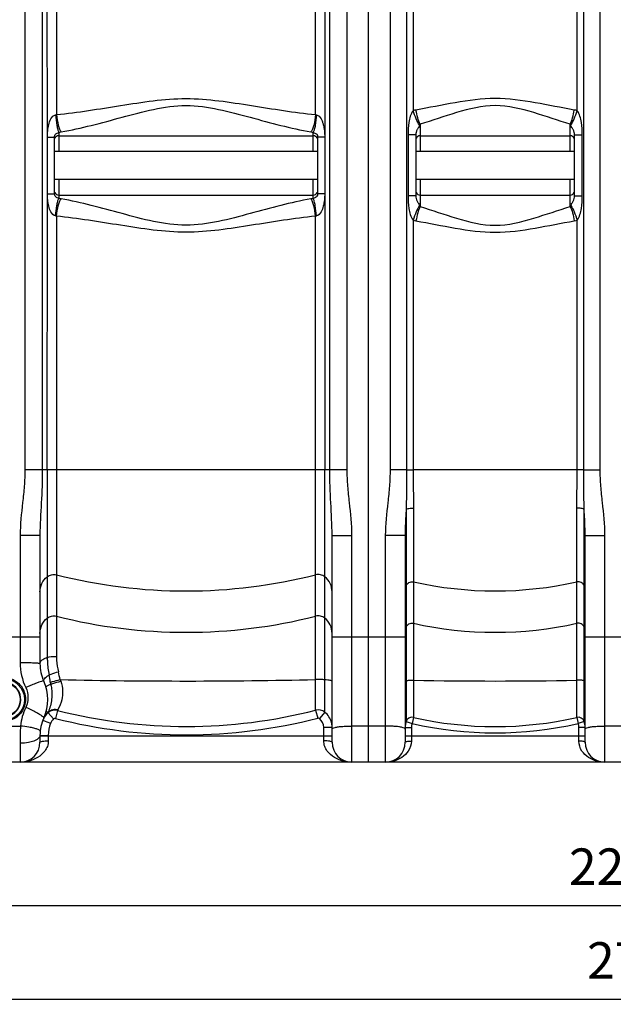
# Model space of a CAD drawing. Units: millimetres. Extents: x -2256 to 4013, y -119 to 3892.
# Drawn here: x -641 to -72, y 1760 to 2704 of the extents above; entities that cross this region are included whole.
import ezdxf

# ---------------------------------------------------------------- set-up
doc = ezdxf.new("R2010")
doc.units = ezdxf.units.MM
doc.header["$LTSCALE"] = 46.255
doc.header["$PDMODE"] = 3
doc.header["$PDSIZE"] = 0.3125
doc.layers.get('0').update_dxf_attribs({"linetype": 'CONTINUOUS'})
doc.layers.get('Defpoints').update_dxf_attribs({"linetype": 'CONTINUOUS'})
doc.layers.add('AM_5', color=3, linetype='CONTINUOUS', lineweight=25)
doc.styles.get("Standard").update_dxf_attribs({"font": 'txt', "width": 0.7})
doc.dimstyles.new('AM_DIN$0', dxfattribs={"dimtxt": 3.5, "dimasz": 2.5, "dimexe": 1, "dimexo": 1, "dimgap": 1.5, "dimtad": 1, "dimdsep": 46, "dimtxsty": 'STANDARD', "dimcen": 0, "dimclrd": 256, "dimclre": 256, "dimclrt": 2, "dimadec": 0, "dimazin": 2, "dimtp": 0.1, "dimtm": 0.1, "dimtfac": 0.71, "dimtdec": 3, "dimtmove": 0, "dimatfit": 3, "dimfxl": 1, "dimlwd": -1, "dimlwe": -1, "dimarcsym": 0})

# ---------------------------------------------------------------- blocks, each defined once
blk = doc.blocks.new('*D7')
at = {"layer": 'AM_5', "ltscale": 10, "transparency": 16777216}
for p, q in [((1585.64, 2023.36), (1585.64, 1763.98)), ((-1186.08, 1943.91), (-1186.08, 1763.98)), ((-1156.08, 1764.98), (1555.64, 1764.98))]:
    blk.add_line(p, q, dxfattribs=at)
for points in [[(-1156.08, 1769.98), (-1156.08, 1759.98), (-1186.08, 1764.98)], [(1555.64, 1769.98), (1555.64, 1759.98), (1585.64, 1764.98)]]:
    blk.add_solid(points, dxfattribs=at)
at = {"layer": 'Defpoints', "color": 0, "ltscale": 10, "transparency": 16777216}
for p in [(1585.64, 2024.36), (-1186.08, 1944.91), (1585.64, 1764.98)]:
    blk.add_point(p, dxfattribs=at)
at = {"layer": 'AM_5', "color": 2, "ltscale": 10, "transparency": 16777216, "insert": (-43.72, 1797.48), "char_height": 35, "attachment_point": 5}
blk.add_mtext('2777', dxfattribs=at)
blk = doc.blocks.new('*D9')
at = {"layer": 'AM_5', "ltscale": 10, "transparency": 16777216}
for p, q in [((1063.92, 1991.09), (1063.92, 1853.84)), ((-1186.08, 1962.09), (-1186.08, 1853.84)), ((-1156.08, 1854.84), (1033.92, 1854.84))]:
    blk.add_line(p, q, dxfattribs=at)
for points in [[(-1156.08, 1859.84), (-1156.08, 1849.84), (-1186.08, 1854.84)], [(1033.92, 1859.84), (1033.92, 1849.84), (1063.92, 1854.84)]]:
    blk.add_solid(points, dxfattribs=at)
at = {"layer": 'Defpoints', "color": 0, "ltscale": 10, "transparency": 16777216}
for p in [(1063.92, 1992.09), (-1186.08, 1963.09), (1063.92, 1854.84)]:
    blk.add_point(p, dxfattribs=at)
at = {"layer": 'AM_5', "color": 2, "ltscale": 10, "transparency": 16777216, "insert": (-61.08, 1887.34), "char_height": 35, "attachment_point": 5}
blk.add_mtext('2250', dxfattribs=at)

msp = doc.modelspace()

# ---------------------------------------------------------------- linework, layer by layer
at = {"color": 7, "linetype": 'Continuous'}
for p, q in [((-306.078, 1992.09), (-306.078, 3555.09)), ((-614.003, 2591.143), (-614.064, 2810.442)), ((-348.091, 2810.442), (-348.152, 2591.143)), ((-614.003, 2536.972), (-614.003, 2591.143)), ((-607.078, 2536.972), (-607.078, 2591.143)), ((-603.078, 2592.507), (-359.078, 2592.507)), ((-355.078, 2591.143), (-355.078, 2536.972)), ((-348.152, 2591.143), (-348.152, 2536.972)), ((-260.828, 2593.351), (-260.828, 2534.764)), ((-256.828, 2592.507), (-112.828, 2592.507)), ((-108.828, 2534.764), (-108.828, 2593.351)), ((-355.078, 2577.507), (-607.078, 2577.507)), ((-108.828, 2577.507), (-260.828, 2577.507)), ((-355.078, 2550.607), (-607.078, 2550.607)), ((-108.828, 2550.607), (-260.828, 2550.607)), ((-614.064, 2272.415), (-614.003, 2536.972)), ((-603.078, 2535.607), (-359.078, 2535.607)), ((-348.152, 2536.972), (-348.091, 2272.415)), ((-256.828, 2535.607), (-112.828, 2535.607)), ((-621.078, 2209.486), (-621.078, 2086.459)), ((-341.078, 2011.09), (-341.078, 2209.486)), ((-271.078, 2209.486), (-271.078, 2011.09)), ((-98.578, 2011.09), (-98.578, 2209.486)), ((-621.078, 2017.721), (-621.078, 2011.09)), ((911.262, 1992.09), (-1178.078, 1992.09))]:
    msp.add_line(p, q, dxfattribs=at)
at = {"color": 9, "linetype": 'Continuous'}
for p, q in [((-635.544, 3247.383), (-635.544, 2272.415)), ((-326.611, 2272.415), (-326.611, 3253.835)), ((-285.544, 3251.351), (-285.544, 2272.415)), ((-84.111, 2272.415), (-84.112, 2829.057)), ((-618.811, 2810.951), (-618.811, 2272.415)), ((-605.271, 2810.408), (-605.272, 2612.714)), ((-356.884, 2612.714), (-356.884, 2810.408)), ((-343.344, 2272.415), (-343.347, 2810.95)), ((-269.767, 2811.547), (-269.767, 2272.415)), ((-263.441, 2811.546), (-263.441, 2616.488)), ((-106.214, 2616.488), (-106.214, 2811.456)), ((-99.888, 2272.415), (-99.888, 2811.461)), ((-603.078, 2595.805), (-603.078, 2577.507)), ((-359.078, 2577.507), (-359.078, 2595.805)), ((-256.827, 2603.443), (-256.828, 2598.339)), ((-256.828, 2598.339), (-256.828, 2577.507)), ((-112.828, 2577.507), (-112.828, 2603.443)), ((-613.942, 2591.143), (-607.078, 2591.143)), ((-348.213, 2591.143), (-355.078, 2591.143)), ((-268.296, 2593.351), (-268.296, 2534.764)), ((-260.828, 2593.351), (-268.296, 2593.351)), ((-108.828, 2593.351), (-101.36, 2593.351)), ((-101.36, 2534.764), (-101.36, 2593.351)), ((-603.078, 2550.607), (-603.078, 2532.31)), ((-359.078, 2532.31), (-359.078, 2550.607)), ((-256.828, 2550.607), (-256.828, 2531.858)), ((-112.828, 2524.672), (-112.828, 2550.607)), ((-613.942, 2536.972), (-607.078, 2536.972)), ((-348.213, 2536.972), (-355.078, 2536.972)), ((-260.828, 2534.764), (-268.296, 2534.764)), ((-256.828, 2531.858), (-256.828, 2525.756)), ((-108.828, 2534.764), (-101.36, 2534.764)), ((-256.828, 2525.756), (-256.828, 2524.672)), ((-605.272, 2515.401), (-605.272, 2093.369)), ((-356.884, 2071.233), (-356.884, 2515.401)), ((-263.441, 2511.627), (-263.441, 2272.416)), ((-106.214, 2272.416), (-106.214, 2511.627)), ((-326.611, 2272.415), (-635.544, 2272.415)), ((-614.064, 2272.415), (-614.064, 2092.57)), ((-348.091, 2040.074), (-348.091, 2272.415)), ((-269.767, 2272.415), (-285.544, 2272.415)), ((-269.767, 2272.415), (-263.441, 2272.415)), ((-106.214, 2272.416), (-263.441, 2272.416)), ((-99.888, 2272.415), (-106.214, 2272.415)), ((-99.888, 2272.415), (-84.111, 2272.415)), ((-270.16, 2234.126), (-270.159, 2206.319)), ((-263.111, 2235.481), (-263.111, 2070.636)), ((-106.544, 2070.636), (-106.544, 2235.481)), ((-99.496, 2206.136), (-99.496, 2234.126)), ((-640.078, 2209.486), (-640.078, 2087.31)), ((-621.078, 2209.486), (-640.078, 2209.486)), ((-341.078, 2209.486), (-322.078, 2209.486)), ((-322.078, 1992.09), (-322.078, 2209.486)), ((-271.078, 2209.486), (-290.078, 2209.486)), ((-290.078, 2209.486), (-290.078, 1992.09)), ((-98.578, 2209.486), (-79.578, 2209.486)), ((-79.578, 1992.09), (-79.578, 2209.486)), ((-270.159, 2206.319), (-270.16, 2160.969)), ((-99.496, 2160.969), (-99.496, 2206.136)), ((-270.16, 2160.969), (-270.16, 2121.292)), ((-99.496, 2121.292), (-99.496, 2160.969)), ((-270.16, 2121.292), (-270.16, 2120.027)), ((-270.16, 2120.027), (-270.16, 2115.56)), ((-270.16, 2115.56), (-270.16, 2108.502)), ((-99.496, 2115.156), (-99.496, 2121.292)), ((-99.496, 2108.059), (-99.496, 2115.156)), ((-621.078, 2111.929), (-691.078, 2111.929)), ((-271.078, 2111.929), (-341.078, 2111.929)), ((-270.16, 2108.502), (-270.16, 2070.286)), ((-99.496, 2030.996), (-99.496, 2108.059)), ((-28.578, 2111.929), (-98.578, 2111.929)), ((-356.884, 2041.992), (-356.884, 2071.233)), ((-270.16, 2070.286), (-270.16, 2030.996)), ((-263.111, 2070.636), (-263.111, 2034.993)), ((-106.544, 2034.993), (-106.544, 2070.636)), ((-615.019, 2041.411), (-613.717, 2039.962)), ((-613.305, 2039.504), (-607.966, 2033.564)), ((-604.164, 2041.708), (-606.134, 2034.016)), ((-356.884, 2041.992), (-354.897, 2034.306)), ((-348.091, 2040.074), (-353.138, 2033.917)), ((-618.363, 2032.205), (-616.179, 2031.356)), ((-616.179, 2031.356), (-614.634, 2030.756)), ((-614.634, 2030.756), (-610.906, 2029.308)), ((-270.16, 2030.996), (-264.449, 2029.158)), ((-263.111, 2034.993), (-264.449, 2029.158)), ((-106.544, 2034.993), (-105.206, 2029.158)), ((-99.496, 2030.996), (-105.206, 2029.158)), ((-672.391, 2026.737), (-639.764, 2026.737)), ((-341.078, 2025.325), (-349.078, 2025.325)), ((-349.078, 2012.545), (-349.078, 2025.325)), ((-290.078, 2026.737), (-322.078, 2026.737)), ((-271.078, 2025.157), (-265.078, 2025.157)), ((-265.078, 2025.157), (-265.078, 2012.251)), ((-98.578, 2025.157), (-104.578, 2025.157)), ((-104.578, 2012.251), (-104.578, 2025.157)), ((-47.578, 2026.737), (-79.578, 2026.737)), ((-621.078, 2017.721), (-613.078, 2017.721)), ((-341.078, 2017.09), (-621.078, 2017.09)), ((-613.078, 2017.721), (-613.078, 2012.545)), ((-98.578, 2017.09), (-271.078, 2017.09)), ((-640.078, 2010.174), (-640.078, 1992.09))]:
    msp.add_line(p, q, dxfattribs=at)
at = {"color": 7, "linetype": 'Continuous'}
msp.add_circle((-656.078, 2052.09), 20.15, dxfattribs=at)
at = {"color": 9, "linetype": 'Continuous'}
msp.add_circle((-656.078, 2052.09), 16.15, dxfattribs=at)
for centre, radius, start, end in [((-354.457, 2620.863), 8.503, 253.420315, 259.06439), ((-606.991, 2631.133), 35.544, 276.320498, 280.029416), ((-355.244, 2630.579), 34.985, 259.940908, 263.709177), ((-606.988, 2497), 35.525, 79.969593, 83.680493), ((-355.244, 2497.538), 34.983, 96.290727, 100.059188), ((-354.459, 2507.259), 8.495, 100.933006, 106.58229), ((-481.078, 2663.649), 507.443, 255.833251, 284.166749), ((-184.828, 2512.469), 356.262, 257.306457, 282.693543), ((-481.078, 2623.972), 507.443, 255.833251, 284.166749), ((-184.828, 2472.792), 356.262, 257.306457, 282.693543), ((-742.009, 2042.817), 143.139, 11.418164, 14.53642), ((-872.188, 2031.198), 263.719, 8.199373, 9.737994), ((-588.925, 2012.12), 58.909, 111.769774, 113.246918), ((-592.244, 2071.512), 19.112, 188.13068, 194.185225), ((-481.098, 7682.784), 5612.926, 268.768788, 271.268061), ((-566.331, 2081.905), 36.97, 196.90564, 199.340002), ((-184.828, 6024.996), 3955.135, 268.865876, 271.134124), ((-539.498, 1854.182), 230.004, 113.55654, 114.454717), ((-606.667, 2032.027), 9.999, 75.508436, 131.598947), ((-481.078, 2524.3), 498.041, 255.691628, 284.439941), ((-354.4, 2032.262), 10.042, 51.078459, 104.321988), ((-600.626, 2025.315), 19.029, 156.008173, 158.770845), ((-600.61, 2025.308), 19.046, 154.789881, 156.008573), ((-581.078, 2017.721), 32, 158.770779, 180), ((-481.079, 2523.421), 505.129, 255.666202, 284.465784), ((-360.191, 2025.329), 11.113, 359.982915, 50.608336), ((-360.15, 2025.319), 19.072, 2.995226, 14.274716), ((-264.451, 2029.142), 6.002, 77.105341, 162.006099), ((-251.941, 2025.144), 13.136, 162.209123, 179.945201), ((-184.828, 2376.423), 356.276, 257.086278, 282.913722), ((-184.828, 2376.576), 350.439, 257.091905, 282.908095), ((-105.204, 2029.142), 6.002, 17.993465, 102.894745), ((-117.714, 2025.144), 13.136, 0.054795, 17.790881), ((-203.887, 2010.205), 436.19, 177.827936, 180.004078), ((-360.113, 2025.325), 19.035, 0.000926, 2.982633)]:
    msp.add_arc(centre, radius, start, end, dxfattribs=at)
at = {"color": 7, "linetype": 'Continuous'}
for centre, radius, start, end in [((-603.078, 2588.507), 4, 90, 158.003004), ((-359.078, 2588.507), 4, 22.012033, 90), ((-256.828, 2588.507), 4, 90, 157.500027), ((-112.828, 2588.507), 4, 22.499996, 90), ((-603.078, 2539.607), 4, 202.027222, 270), ((-359.078, 2539.607), 4, 270, 338.008764), ((-256.828, 2539.607), 4, 202.499999, 270), ((-112.828, 2539.607), 4, 270, 337.500015), ((-581.078, 2086.459), 40, 180.000768, 204.620174), ((-656.078, 2052.09), 16.625, 255, 195), ((-656.078, 2052.09), 42.5, 335.380023, 24.619793), ((-581.078, 2017.721), 40, 155.378144, 180), ((-252.021, 2025.15), 19.057, 162.135621, 171.352918), ((-117.631, 2025.15), 19.054, 9.237741, 17.8655), ((-252.022, 2025.155), 19.056, 171.366844, 179.993874), ((-117.62, 2025.155), 19.042, 3.172041, 9.228467), ((-117.609, 2025.156), 19.031, 0.001206, 3.171432), ((-640.078, 2011.09), 19, 270, 360), ((-322.078, 2011.09), 19, 180, 270), ((-290.078, 2011.09), 19, 270, 360), ((-79.578, 2011.09), 19, 180, 270)]:
    msp.add_arc(centre, radius, start, end, dxfattribs=at)
at = {"color": 9, "linetype": 'Continuous'}
for points, knots in [([(-605.272, 2612.714), (-584.676, 2614.863), (-553.847, 2619.863), (-512.636, 2626.372), (-481.077, 2628.989), (-449.519, 2626.369), (-408.307, 2619.865), (-377.479, 2614.863), (-356.884, 2612.714)], [0, 0, 0, 0, 0.2480653, 0.3737953, 0.5000023, 0.6262062, 0.7519358, 1, 1, 1, 1]), ([(-108.936, 2617.164), (-121.461, 2619.398), (-146.473, 2624.478), (-184.828, 2629.943), (-223.182, 2624.478), (-248.194, 2619.398), (-260.72, 2617.164)], [0, 0, 0, 0, 0.2487021, 0.5000012, 0.7512984, 1, 1, 1, 1]), ([(-600.801, 2596.132), (-591.086, 2597.86), (-571.534, 2602.291), (-542.209, 2610.285), (-512.333, 2618.396), (-481.077, 2622.962), (-449.822, 2618.391), (-419.945, 2610.287), (-390.621, 2602.29), (-371.069, 2597.86), (-361.355, 2596.132)], [0, 0, 0, 0, 0.1207642, 0.2451433, 0.3719392, 0.5000067, 0.6280649, 0.7548594, 0.8792369, 1, 1, 1, 1]), ([(-263.441, 2616.488), (-265.818, 2613.322), (-267.921, 2605.224), (-268.296, 2597.35), (-268.296, 2593.351)], [0, 0, 0, 0, 0.497451, 1, 1, 1, 1]), ([(-257.297, 2602.506), (-258.551, 2604.431), (-260.812, 2609.033), (-262.593, 2613.816), (-263.441, 2616.488)], [0, 0, 0, 0, 0.4504594, 1, 1, 1, 1]), ([(-256.828, 2603.443), (-257.714, 2605.417), (-259.209, 2609.959), (-260.261, 2614.607), (-260.72, 2617.164)], [0, 0, 0, 0, 0.4545874, 1, 1, 1, 1]), ([(-112.828, 2603.443), (-124.521, 2607.055), (-147.75, 2615.208), (-184.828, 2624.586), (-221.906, 2615.208), (-245.134, 2607.055), (-256.827, 2603.443)], [0, 0, 0, 0, 0.2468572, 0.5000035, 0.753144, 1, 1, 1, 1]), ([(-112.828, 2603.443), (-111.941, 2605.417), (-110.446, 2609.959), (-109.394, 2614.607), (-108.936, 2617.164)], [0, 0, 0, 0, 0.4545876, 1, 1, 1, 1]), ([(-112.358, 2602.506), (-111.105, 2604.431), (-108.844, 2609.033), (-107.062, 2613.816), (-106.214, 2616.488)], [0, 0, 0, 0, 0.4504594, 1, 1, 1, 1]), ([(-101.36, 2593.351), (-101.36, 2597.35), (-101.729, 2605.228), (-103.847, 2613.314), (-106.214, 2616.488)], [0, 0, 0, 0, 0.5025539, 1, 1, 1, 1]), ([(-614.003, 2591.143), (-614.003, 2592.151), (-613.857, 2594.164), (-613.642, 2598.175), (-612.79, 2603.158), (-610.975, 2608.707), (-608.002, 2612.149), (-606.085, 2612.515)], [0, 0, 0, 0, 0.1266452, 0.2531578, 0.504923, 0.7549041, 1, 1, 1, 1]), ([(-606.085, 2612.515), (-605.861, 2609.129), (-605.361, 2604.406), (-604.183, 2598.854), (-603.495, 2596.656), (-603.078, 2595.805)], [0, 0, 0, 0, 0.597344, 0.8331628, 1, 1, 1, 1]), ([(-605.272, 2612.714), (-604.929, 2609.348), (-604.158, 2604.625), (-602.418, 2599.131), (-601.389, 2596.955), (-600.801, 2596.132)], [0, 0, 0, 0, 0.586969, 0.8244311, 1, 1, 1, 1]), ([(-356.884, 2612.714), (-357.226, 2609.348), (-357.997, 2604.625), (-359.737, 2599.131), (-360.766, 2596.955), (-361.355, 2596.132)], [0, 0, 0, 0, 0.5869705, 0.8244321, 1, 1, 1, 1]), ([(-356.071, 2612.515), (-356.294, 2609.129), (-356.794, 2604.406), (-357.972, 2598.854), (-358.66, 2596.655), (-359.078, 2595.805)], [0, 0, 0, 0, 0.5973385, 0.8331615, 1, 1, 1, 1]), ([(-356.07, 2612.515), (-354.151, 2612.15), (-351.883, 2609.547), (-350.342, 2605.991), (-349.149, 2602.144), (-348.43, 2597.172), (-348.152, 2593.157), (-348.152, 2591.143)], [0, 0, 0, 0, 0.2452613, 0.3704699, 0.4956951, 0.7471797, 1, 1, 1, 1]), ([(-607.078, 2591.143), (-607.078, 2591.675), (-607.02, 2592.812), (-606.187, 2594.479), (-604.514, 2595.077), (-603.522, 2595.532), (-603.078, 2595.805)], [0, 0, 0, 0, 0.2380679, 0.5083159, 0.7671693, 1, 1, 1, 1]), ([(-359.078, 2595.805), (-358.634, 2595.529), (-357.639, 2595.079), (-355.966, 2594.481), (-355.135, 2592.813), (-355.078, 2591.676), (-355.078, 2591.143)], [0, 0, 0, 0, 0.2333635, 0.4913401, 0.7617195, 1, 1, 1, 1]), ([(-257.297, 2602.506), (-257.593, 2601.833), (-258.335, 2600.403), (-259.842, 2598.369), (-260.727, 2595.882), (-260.828, 2594.153), (-260.828, 2593.351)], [0, 0, 0, 0, 0.221074, 0.4827758, 0.7584784, 1, 1, 1, 1]), ([(-108.828, 2593.351), (-108.827, 2594.154), (-108.93, 2595.882), (-109.81, 2598.371), (-111.324, 2600.401), (-112.06, 2601.834), (-112.358, 2602.506)], [0, 0, 0, 0, 0.2417095, 0.5171383, 0.7790176, 1, 1, 1, 1]), ([(-606.085, 2515.6), (-608.008, 2515.951), (-610.974, 2519.419), (-612.809, 2524.962), (-613.737, 2530.951), (-614.003, 2534.958), (-614.003, 2536.972)], [0, 0, 0, 0, 0.2455562, 0.4954471, 0.7470515, 1, 1, 1, 1]), ([(-603.078, 2532.31), (-603.522, 2532.586), (-604.518, 2533.036), (-606.189, 2533.641), (-607.024, 2535.304), (-607.078, 2536.441), (-607.078, 2536.972)], [0, 0, 0, 0, 0.2338834, 0.4917495, 0.7627129, 1, 1, 1, 1]), ([(-606.085, 2515.6), (-605.861, 2518.985), (-605.361, 2523.709), (-604.183, 2529.261), (-603.495, 2531.459), (-603.078, 2532.31)], [0, 0, 0, 0, 0.597342, 0.833163, 1, 1, 1, 1]), ([(-605.272, 2515.401), (-604.929, 2518.767), (-604.158, 2523.49), (-602.418, 2528.984), (-601.389, 2531.16), (-600.801, 2531.983)], [0, 0, 0, 0, 0.5869739, 0.8244351, 1, 1, 1, 1]), ([(-361.355, 2531.983), (-371.069, 2530.255), (-390.621, 2525.824), (-419.946, 2517.828), (-449.823, 2509.72), (-481.078, 2505.152), (-512.333, 2509.723), (-542.21, 2517.828), (-571.534, 2525.824), (-591.086, 2530.255), (-600.801, 2531.983)], [0, 0, 0, 0, 0.1207639, 0.2451425, 0.371938, 0.5000058, 0.6280657, 0.7548598, 0.8792372, 1, 1, 1, 1]), ([(-356.884, 2515.401), (-357.226, 2518.767), (-357.997, 2523.49), (-359.737, 2528.984), (-360.766, 2531.16), (-361.355, 2531.983)], [0, 0, 0, 0, 0.5869689, 0.824431, 1, 1, 1, 1]), ([(-355.078, 2536.972), (-355.078, 2536.44), (-355.135, 2535.306), (-355.964, 2533.641), (-357.636, 2533.038), (-358.633, 2532.588), (-359.078, 2532.31)], [0, 0, 0, 0, 0.2376698, 0.5074813, 0.7657975, 1, 1, 1, 1]), ([(-356.07, 2515.6), (-356.294, 2518.985), (-356.794, 2523.708), (-357.972, 2529.26), (-358.66, 2531.459), (-359.078, 2532.309)], [0, 0, 0, 0, 0.5973561, 0.8331717, 1, 1, 1, 1]), ([(-348.152, 2536.972), (-348.152, 2535.964), (-348.299, 2533.952), (-348.513, 2529.943), (-349.363, 2524.961), (-351.182, 2519.415), (-354.151, 2515.962), (-356.07, 2515.6)], [0, 0, 0, 0, 0.1266006, 0.2530687, 0.5047391, 0.7546196, 1, 1, 1, 1]), ([(-268.296, 2534.764), (-268.296, 2530.765), (-267.924, 2522.888), (-265.811, 2514.798), (-263.441, 2511.627)], [0, 0, 0, 0, 0.502553, 1, 1, 1, 1]), ([(-260.828, 2534.764), (-260.828, 2533.961), (-260.727, 2532.233), (-259.843, 2529.745), (-258.333, 2527.713), (-257.594, 2526.281), (-257.297, 2525.609)], [0, 0, 0, 0, 0.2415221, 0.5172222, 0.7789746, 1, 1, 1, 1]), ([(-112.358, 2525.609), (-112.062, 2526.281), (-111.321, 2527.712), (-109.813, 2529.746), (-108.928, 2532.233), (-108.828, 2533.961), (-108.828, 2534.764)], [0, 0, 0, 0, 0.2210703, 0.4827796, 0.7584783, 1, 1, 1, 1]), ([(-106.214, 2511.627), (-103.839, 2514.794), (-101.734, 2522.891), (-101.359, 2530.765), (-101.36, 2534.764)], [0, 0, 0, 0, 0.4974512, 1, 1, 1, 1]), ([(-257.297, 2525.609), (-258.551, 2523.684), (-260.812, 2519.082), (-262.593, 2514.299), (-263.441, 2511.627)], [0, 0, 0, 0, 0.4504594, 1, 1, 1, 1]), ([(-256.828, 2524.672), (-257.714, 2522.697), (-259.209, 2518.156), (-260.261, 2513.507), (-260.72, 2510.951)], [0, 0, 0, 0, 0.4545876, 1, 1, 1, 1]), ([(-256.828, 2524.672), (-245.134, 2521.06), (-221.905, 2512.906), (-184.828, 2503.531), (-147.75, 2512.906), (-124.521, 2521.06), (-112.828, 2524.672)], [0, 0, 0, 0, 0.246862, 0.4999996, 0.753137, 1, 1, 1, 1]), ([(-112.828, 2524.672), (-111.941, 2522.697), (-110.446, 2518.156), (-109.394, 2513.507), (-108.936, 2510.951)], [0, 0, 0, 0, 0.4545876, 1, 1, 1, 1]), ([(-112.358, 2525.609), (-111.105, 2523.684), (-108.844, 2519.082), (-107.062, 2514.299), (-106.214, 2511.627)], [0, 0, 0, 0, 0.4504593, 1, 1, 1, 1]), ([(-356.884, 2515.401), (-377.479, 2513.252), (-408.308, 2508.251), (-449.52, 2501.744), (-481.078, 2499.126), (-512.636, 2501.745), (-553.848, 2508.251), (-584.676, 2513.252), (-605.272, 2515.401)], [0, 0, 0, 0, 0.2480651, 0.3737949, 0.500002, 0.6262065, 0.751936, 1, 1, 1, 1]), ([(-260.72, 2510.951), (-248.194, 2508.717), (-223.182, 2503.636), (-184.828, 2498.173), (-146.473, 2503.636), (-121.461, 2508.717), (-108.936, 2510.951)], [0, 0, 0, 0, 0.2487037, 0.4999997, 0.7512959, 1, 1, 1, 1]), ([(-635.544, 2272.415), (-635.545, 2267.155), (-636.01, 2256.631), (-638.251, 2235.725), (-640.078, 2220.002), (-640.078, 2209.486)], [0, 0, 0, 0, 0.2500432, 0.5001086, 1, 1, 1, 1]), ([(-618.811, 2272.415), (-618.812, 2261.823), (-619.638, 2240.843), (-621.078, 2219.885), (-621.078, 2209.486)], [0, 0, 0, 0, 0.5045926, 1, 1, 1, 1]), ([(-341.078, 2209.486), (-341.078, 2219.885), (-342.517, 2240.843), (-343.344, 2261.823), (-343.344, 2272.415)], [0, 0, 0, 0, 0.4954092, 1, 1, 1, 1]), ([(-322.078, 2209.486), (-322.078, 2220.002), (-323.904, 2235.725), (-326.145, 2256.631), (-326.611, 2267.155), (-326.611, 2272.415)], [0, 0, 0, 0, 0.4998928, 0.7499583, 1, 1, 1, 1]), ([(-285.544, 2272.415), (-285.545, 2267.155), (-286.01, 2256.631), (-288.251, 2235.725), (-290.078, 2220.002), (-290.078, 2209.486)], [0, 0, 0, 0, 0.2500432, 0.5001086, 1, 1, 1, 1]), ([(-269.768, 2272.415), (-269.768, 2269.188), (-269.79, 2256.425), (-269.908, 2243.66), (-270.16, 2234.126)], [0, 0, 0, 0, 0.2527825, 1, 1, 1, 1]), ([(-263.442, 2272.416), (-263.442, 2269.28), (-263.386, 2256.968), (-263.111, 2244.658), (-263.111, 2235.481)], [0, 0, 0, 0, 0.254656, 1, 1, 1, 1]), ([(-106.544, 2235.481), (-106.544, 2238.478), (-106.434, 2250.79), (-106.214, 2263.101), (-106.214, 2272.416)], [0, 0, 0, 0, 0.243418, 1, 1, 1, 1]), ([(-99.496, 2234.126), (-99.579, 2237.266), (-99.837, 2250.027), (-99.888, 2262.792), (-99.888, 2272.415)], [0, 0, 0, 0, 0.246094, 1, 1, 1, 1]), ([(-79.578, 2209.486), (-79.578, 2220.002), (-81.404, 2235.725), (-83.645, 2256.631), (-84.111, 2267.155), (-84.111, 2272.415)], [0, 0, 0, 0, 0.4998928, 0.7499583, 1, 1, 1, 1]), ([(-270.16, 2234.126), (-270.273, 2232.06), (-270.72, 2223.854), (-271.078, 2215.637), (-271.078, 2209.486)], [0, 0, 0, 0, 0.251693, 1, 1, 1, 1]), ([(-270.16, 2234.126), (-269.873, 2234.426), (-268.954, 2234.903), (-266.603, 2235.52), (-264.543, 2235.592), (-263.111, 2235.481)], [0, 0, 0, 0, 0.1701647, 0.4105181, 1, 1, 1, 1]), ([(-99.496, 2234.126), (-99.782, 2234.426), (-100.701, 2234.903), (-103.052, 2235.52), (-105.112, 2235.592), (-106.544, 2235.481)], [0, 0, 0, 0, 0.1701641, 0.4105177, 1, 1, 1, 1]), ([(-98.578, 2209.486), (-98.578, 2211.528), (-98.703, 2219.748), (-99.156, 2227.957), (-99.496, 2234.126)], [0, 0, 0, 0, 0.2483771, 1, 1, 1, 1]), ([(-614.064, 2169.741), (-612.864, 2170.702), (-609.97, 2172.082), (-606.767, 2172.017), (-605.272, 2171.639)], [0, 0, 0, 0, 0.4992881, 1, 1, 1, 1]), ([(-348.091, 2169.741), (-349.292, 2170.702), (-352.185, 2172.082), (-355.389, 2172.017), (-356.884, 2171.639)], [0, 0, 0, 0, 0.4992881, 1, 1, 1, 1]), ([(-621.078, 2155.223), (-621.078, 2157.972), (-619.809, 2163.556), (-616.221, 2168.014), (-614.064, 2169.741)], [0, 0, 0, 0, 0.4987129, 1, 1, 1, 1]), ([(-341.078, 2155.223), (-341.078, 2157.972), (-342.347, 2163.556), (-345.934, 2168.014), (-348.091, 2169.741)], [0, 0, 0, 0, 0.4987129, 1, 1, 1, 1]), ([(-270.16, 2160.969), (-269.712, 2162.334), (-267.688, 2164.813), (-264.525, 2165.233), (-263.111, 2164.914)], [0, 0, 0, 0, 0.4977906, 1, 1, 1, 1]), ([(-99.496, 2160.969), (-99.943, 2162.334), (-101.967, 2164.813), (-105.13, 2165.233), (-106.544, 2164.914)], [0, 0, 0, 0, 0.4977906, 1, 1, 1, 1]), ([(-621.078, 2115.546), (-621.078, 2118.295), (-619.809, 2123.879), (-616.221, 2128.336), (-614.064, 2130.064)], [0, 0, 0, 0, 0.4987129, 1, 1, 1, 1]), ([(-614.064, 2130.064), (-612.864, 2131.025), (-609.97, 2132.404), (-606.767, 2132.34), (-605.272, 2131.962)], [0, 0, 0, 0, 0.4992881, 1, 1, 1, 1]), ([(-348.091, 2130.064), (-349.292, 2131.025), (-352.185, 2132.404), (-355.389, 2132.34), (-356.884, 2131.962)], [0, 0, 0, 0, 0.4992881, 1, 1, 1, 1]), ([(-341.078, 2115.546), (-341.078, 2118.295), (-342.347, 2123.879), (-345.934, 2128.336), (-348.091, 2130.064)], [0, 0, 0, 0, 0.4987129, 1, 1, 1, 1]), ([(-270.16, 2121.292), (-269.712, 2122.657), (-267.688, 2125.136), (-264.525, 2125.556), (-263.111, 2125.237)], [0, 0, 0, 0, 0.4977906, 1, 1, 1, 1]), ([(-99.496, 2121.292), (-99.943, 2122.657), (-101.967, 2125.136), (-105.13, 2125.556), (-106.544, 2125.237)], [0, 0, 0, 0, 0.4977906, 1, 1, 1, 1]), ([(-629.522, 2087.167), (-630.333, 2087.191), (-633.85, 2087.279), (-637.37, 2087.31), (-640.078, 2087.31)], [0, 0, 0, 0, 0.2304716, 1, 1, 1, 1]), ([(-622.524, 2086.785), (-622.943, 2086.83), (-625.271, 2087.025), (-627.607, 2087.109), (-629.522, 2087.167)], [0, 0, 0, 0, 0.1802358, 1, 1, 1, 1]), ([(-621.078, 2086.459), (-621.078, 2086.501), (-621.236, 2086.577), (-621.677, 2086.684), (-622.162, 2086.746), (-622.524, 2086.785)], [0, 0, 0, 0, 0.0825614, 0.2731039, 1, 1, 1, 1]), ([(-621.078, 2086.459), (-621.078, 2087.058), (-620.547, 2088.796), (-617.972, 2091.02), (-615.517, 2092.08), (-614.064, 2092.57)], [0, 0, 0, 0, 0.1833666, 0.5302022, 1, 1, 1, 1]), ([(-614.064, 2092.57), (-613.422, 2092.786), (-610.552, 2093.515), (-607.536, 2093.61), (-605.272, 2093.369)], [0, 0, 0, 0, 0.2292208, 1, 1, 1, 1]), ([(-614.064, 2092.57), (-614.064, 2091.217), (-613.922, 2085.592), (-613.216, 2079.971), (-612.268, 2075.804)], [0, 0, 0, 0, 0.2404835, 1, 1, 1, 1]), ([(-605.272, 2093.369), (-605.272, 2092.18), (-605.124, 2087.263), (-604.386, 2082.356), (-603.452, 2078.744)], [0, 0, 0, 0, 0.2415895, 1, 1, 1, 1]), ([(-612.268, 2075.804), (-611.628, 2076.071), (-608.739, 2077.192), (-605.776, 2078.121), (-603.452, 2078.744)], [0, 0, 0, 0, 0.223687, 1, 1, 1, 1]), ([(-649.911, 2072.393), (-645.726, 2071.12), (-637.983, 2065.745), (-633.509, 2052.543), (-637.572, 2039.243), (-645.089, 2033.645), (-649.202, 2032.234)], [0, 0, 0, 0, 0.2510883, 0.5011832, 0.7503592, 1, 1, 1, 1]), ([(-625.311, 2067.558), (-625.788, 2067.371), (-627.837, 2066.554), (-629.869, 2065.695), (-631.42, 2065.018)], [0, 0, 0, 0, 0.2325815, 1, 1, 1, 1]), ([(-617.443, 2069.795), (-617.474, 2069.864), (-617.731, 2069.937), (-618.465, 2069.862), (-620.006, 2069.476), (-622.392, 2068.674), (-624.259, 2067.97), (-625.311, 2067.558)], [0, 0, 0, 0, 0.0274562, 0.0812158, 0.2787718, 0.590607, 1, 1, 1, 1]), ([(-617.441, 2069.796), (-617.588, 2070.116), (-617.417, 2071.123), (-616.355, 2072.472), (-614.603, 2074.126), (-613.119, 2075.217), (-612.268, 2075.804)], [0, 0, 0, 0, 0.1281344, 0.3310682, 0.6242234, 1, 1, 1, 1]), ([(-611.164, 2068.809), (-610.498, 2068.989), (-607.354, 2069.81), (-604.196, 2070.575), (-601.703, 2071.154)], [0, 0, 0, 0, 0.2124701, 1, 1, 1, 1]), ([(-610.774, 2066.827), (-610.111, 2067.059), (-606.953, 2068.096), (-603.753, 2069.002), (-601.215, 2069.661)], [0, 0, 0, 0, 0.211165, 1, 1, 1, 1]), ([(-610.774, 2066.828), (-610.627, 2066.193), (-610.105, 2063.695), (-609.8, 2061.151), (-609.707, 2059.254)], [0, 0, 0, 0, 0.2557287, 1, 1, 1, 1]), ([(-601.215, 2069.661), (-600.148, 2066.615), (-598.966, 2060.626), (-599.844, 2051.196), (-602.129, 2045.367), (-603.792, 2042.419)], [0, 0, 0, 0, 0.3442152, 0.6390542, 1, 1, 1, 1]), ([(-348.091, 2071.064), (-348.746, 2071.111), (-351.674, 2071.266), (-354.608, 2071.284), (-356.884, 2071.233)], [0, 0, 0, 0, 0.2237643, 1, 1, 1, 1]), ([(-341.078, 2069.776), (-341.078, 2069.974), (-341.907, 2070.286), (-343.123, 2070.549), (-345.406, 2070.853), (-347.106, 2070.994), (-348.091, 2071.064)], [0, 0, 0, 0, 0.0821466, 0.2787745, 0.5895086, 1, 1, 1, 1]), ([(-270.16, 2070.286), (-270.395, 2070.222), (-270.71, 2070.14), (-271.078, 2069.892), (-271.078, 2069.776)], [0, 0, 0, 0, 0.6788147, 1, 1, 1, 1]), ([(-270.16, 2070.286), (-270.071, 2070.31), (-269.556, 2070.417), (-269.032, 2070.467), (-268.601, 2070.504)], [0, 0, 0, 0, 0.1755973, 1, 1, 1, 1]), ([(-268.601, 2070.504), (-268.206, 2070.537), (-266.378, 2070.649), (-264.546, 2070.665), (-263.111, 2070.636)], [0, 0, 0, 0, 0.216422, 1, 1, 1, 1]), ([(-101.054, 2070.504), (-101.449, 2070.537), (-103.277, 2070.649), (-105.11, 2070.665), (-106.544, 2070.636)], [0, 0, 0, 0, 0.2164221, 1, 1, 1, 1]), ([(-99.496, 2070.286), (-99.585, 2070.31), (-100.099, 2070.417), (-100.623, 2070.467), (-101.054, 2070.504)], [0, 0, 0, 0, 0.1755973, 1, 1, 1, 1]), ([(-98.578, 2069.776), (-98.578, 2069.892), (-98.946, 2070.14), (-99.26, 2070.222), (-99.496, 2070.286)], [0, 0, 0, 0, 0.3211853, 1, 1, 1, 1]), ([(-634.714, 2063.551), (-633.329, 2060.627), (-631.826, 2054.085), (-633.329, 2047.544), (-634.714, 2044.625)], [0, 0, 0, 0, 0.5004051, 1, 1, 1, 1]), ([(-615.373, 2064.312), (-615.406, 2064.421), (-615.113, 2064.756), (-614.527, 2065.118), (-613.481, 2065.676), (-612.657, 2066.04), (-612.177, 2066.247)], [0, 0, 0, 0, 0.0895761, 0.2826426, 0.5875955, 1, 1, 1, 1]), ([(-609.707, 2059.254), (-609.593, 2056.939), (-609.839, 2050.483), (-611.491, 2044.171), (-613.001, 2040.342)], [0, 0, 0, 0, 0.3602253, 1, 1, 1, 1]), ([(-624.832, 2039.748), (-625.582, 2040.156), (-628.829, 2041.875), (-632.144, 2043.465), (-634.714, 2044.625)], [0, 0, 0, 0, 0.2325211, 1, 1, 1, 1]), ([(-617.441, 2034.385), (-617.329, 2034.629), (-618.078, 2035.496), (-619.39, 2036.494), (-621.844, 2038.087), (-623.739, 2039.152), (-624.832, 2039.748)], [0, 0, 0, 0, 0.0870207, 0.2866341, 0.5968906, 1, 1, 1, 1]), ([(-613.001, 2040.343), (-613.035, 2040.256), (-613.143, 2039.979), (-613.242, 2039.698), (-613.305, 2039.504)], [0, 0, 0, 0, 0.3141738, 1, 1, 1, 1]), ([(-613.001, 2040.344), (-611.793, 2041.409), (-608.759, 2042.948), (-605.369, 2042.848), (-603.792, 2042.419)], [0, 0, 0, 0, 0.4963806, 1, 1, 1, 1]), ([(-603.792, 2042.419), (-603.833, 2042.346), (-603.963, 2042.112), (-604.085, 2041.873), (-604.164, 2041.708)], [0, 0, 0, 0, 0.3136604, 1, 1, 1, 1]), ([(-629.17, 2025.161), (-629.98, 2025.328), (-633.489, 2025.991), (-637.034, 2026.461), (-639.764, 2026.737)], [0, 0, 0, 0, 0.2315368, 1, 1, 1, 1]), ([(-622.216, 2023.115), (-623.119, 2023.558), (-625.432, 2024.317), (-627.785, 2024.875), (-629.17, 2025.161)], [0, 0, 0, 0, 0.4155284, 1, 1, 1, 1]), ([(-620.865, 2021.838), (-620.842, 2022.066), (-621.293, 2022.659), (-621.847, 2022.934), (-622.216, 2023.115)], [0, 0, 0, 0, 0.3574064, 1, 1, 1, 1]), ([(-341.078, 2023.794), (-341.078, 2024.151), (-339.963, 2024.909), (-337.962, 2025.437), (-334.652, 2026.06), (-332.131, 2026.304), (-330.703, 2026.416)], [0, 0, 0, 0, 0.0978837, 0.3002053, 0.6074588, 1, 1, 1, 1]), ([(-330.703, 2026.416), (-330.021, 2026.47), (-327.149, 2026.663), (-324.271, 2026.737), (-322.078, 2026.737)], [0, 0, 0, 0, 0.237964, 1, 1, 1, 1]), ([(-281.452, 2026.416), (-282.134, 2026.47), (-285.006, 2026.663), (-287.885, 2026.737), (-290.078, 2026.737)], [0, 0, 0, 0, 0.2379641, 1, 1, 1, 1]), ([(-271.078, 2023.794), (-271.078, 2024.151), (-272.192, 2024.909), (-274.193, 2025.437), (-277.503, 2026.06), (-280.025, 2026.304), (-281.452, 2026.416)], [0, 0, 0, 0, 0.0978836, 0.3002053, 0.6074588, 1, 1, 1, 1]), ([(-98.578, 2023.794), (-98.578, 2024.151), (-97.463, 2024.909), (-95.462, 2025.437), (-92.152, 2026.06), (-89.631, 2026.304), (-88.203, 2026.416)], [0, 0, 0, 0, 0.0978837, 0.3002053, 0.6074588, 1, 1, 1, 1]), ([(-88.203, 2026.416), (-87.521, 2026.47), (-84.649, 2026.663), (-81.771, 2026.737), (-79.578, 2026.737)], [0, 0, 0, 0, 0.237964, 1, 1, 1, 1]), ([(-613.078, 2012.545), (-613.077, 2010.744), (-613.706, 2007.229), (-616.879, 2001.357), (-622.926, 1996.146), (-631.329, 1992.801), (-637.191, 1992.091), (-640.078, 1992.09)], [0, 0, 0, 0, 0.1448349, 0.280576, 0.5306496, 0.7677259, 1, 1, 1, 1]), ([(-629.522, 2011.446), (-630.325, 2011.233), (-633.793, 2010.462), (-637.359, 2010.174), (-640.078, 2010.174)], [0, 0, 0, 0, 0.2341261, 1, 1, 1, 1]), ([(-623.303, 2014.177), (-623.693, 2013.886), (-625.617, 2012.665), (-627.796, 2011.904), (-629.522, 2011.446)], [0, 0, 0, 0, 0.2140458, 1, 1, 1, 1]), ([(-621.078, 2017.721), (-621.078, 2017.412), (-621.313, 2015.977), (-622.407, 2014.845), (-623.303, 2014.177)], [0, 0, 0, 0, 0.2167207, 1, 1, 1, 1]), ([(-621.078, 2011.09), (-621.078, 2011.365), (-620.072, 2011.864), (-618.527, 2012.184), (-615.969, 2012.489), (-614.097, 2012.545), (-613.078, 2012.545)], [0, 0, 0, 0, 0.099469, 0.3157951, 0.6313662, 1, 1, 1, 1]), ([(-341.078, 2011.09), (-341.078, 2011.365), (-342.083, 2011.864), (-343.628, 2012.184), (-346.186, 2012.489), (-348.058, 2012.545), (-349.078, 2012.545)], [0, 0, 0, 0, 0.0994718, 0.3157977, 0.6313676, 1, 1, 1, 1]), ([(-322.079, 1992.09), (-324.966, 1992.092), (-330.827, 1992.8), (-339.23, 1996.147), (-345.276, 2001.357), (-348.449, 2007.229), (-349.078, 2010.745), (-349.078, 2012.545)], [0, 0, 0, 0, 0.2322736, 0.4693523, 0.7194256, 0.8551663, 1, 1, 1, 1]), ([(-265.078, 2012.251), (-265.077, 2008.931), (-267.185, 2002.543), (-273.994, 1996.222), (-281.855, 1992.808), (-287.37, 1992.091), (-290.078, 1992.09)], [0, 0, 0, 0, 0.2820969, 0.5338782, 0.7699596, 1, 1, 1, 1]), ([(-271.078, 2011.09), (-271.078, 2011.303), (-270.34, 2011.708), (-269.162, 2011.962), (-267.249, 2012.208), (-265.843, 2012.251), (-265.078, 2012.251)], [0, 0, 0, 0, 0.101991, 0.3183848, 0.6329096, 1, 1, 1, 1]), ([(-98.578, 2011.09), (-98.578, 2011.303), (-99.315, 2011.708), (-100.493, 2011.962), (-102.406, 2012.208), (-103.813, 2012.251), (-104.578, 2012.251)], [0, 0, 0, 0, 0.1019937, 0.3183873, 0.6329109, 1, 1, 1, 1]), ([(-79.578, 1992.09), (-82.288, 1992.091), (-87.808, 1992.81), (-95.674, 1996.23), (-102.477, 2002.555), (-104.578, 2008.938), (-104.578, 2012.251)], [0, 0, 0, 0, 0.2302778, 0.4665787, 0.7184267, 1, 1, 1, 1])]:
    msp.add_open_spline(points, degree=3, knots=knots, dxfattribs=at)
for points in [[(-260.72, 2617.164), (-261.64, 2617), (-262.55, 2616.77), (-263.441, 2616.488)], [(-106.214, 2616.488), (-107.105, 2616.77), (-108.015, 2617), (-108.936, 2617.164)], [(-606.085, 2612.515), (-605.811, 2612.567), (-605.538, 2612.632), (-605.272, 2612.714)], [(-256.827, 2603.443), (-257.005, 2603.142), (-257.156, 2602.825), (-257.297, 2602.506)], [(-112.358, 2602.506), (-112.5, 2602.825), (-112.651, 2603.141), (-112.828, 2603.443)], [(-257.297, 2525.609), (-257.156, 2525.289), (-257.005, 2524.973), (-256.828, 2524.672)], [(-112.828, 2524.672), (-112.651, 2524.974), (-112.499, 2525.289), (-112.358, 2525.609)], [(-605.272, 2515.401), (-605.539, 2515.482), (-605.811, 2515.548), (-606.085, 2515.6)], [(-263.441, 2511.627), (-262.55, 2511.345), (-261.64, 2511.115), (-260.72, 2510.951)], [(-108.936, 2510.951), (-108.015, 2511.115), (-107.105, 2511.345), (-106.214, 2511.627)], [(-640.078, 2087.31), (-640.078, 2079.191), (-638.192, 2070.888), (-634.714, 2063.551)], [(-634.714, 2044.625), (-637.368, 2039.027), (-639.105, 2032.897), (-639.764, 2026.737)], [(-613.305, 2039.504), (-615.192, 2037.819), (-616.764, 2035.709), (-617.842, 2033.421)], [(-617.441, 2034.385), (-616.409, 2036.636), (-614.862, 2038.708), (-613.001, 2040.343)], [(-341.666, 2030.022), (-342.648, 2033.875), (-345.005, 2037.566), (-348.091, 2040.074)], [(-607.966, 2033.564), (-609.249, 2032.411), (-610.282, 2030.915), (-610.906, 2029.308)], [(-606.134, 2034.016), (-606.743, 2034.173), (-607.498, 2033.984), (-607.966, 2033.564)], [(-353.138, 2033.917), (-353.602, 2034.298), (-354.315, 2034.456), (-354.897, 2034.306)]]:
    msp.add_open_spline(points, degree=3, dxfattribs=at)

# ---------------------------------------------------------------- dimensions: what is measured, and where the dimension line sits
at = {"layer": 'AM_5', "ltscale": 10}
dim = msp.add_linear_dim(base=(1585.638, 1764.984), p1=(-1186.078, 1944.91), p2=(1585.638, 2024.361), text='2777', dimstyle='AM_DIN$0', override={"dimtxt": 35, "dimasz": 30, "dimgap": 15, "dimsah": 1}, dxfattribs=at)
dim.commit()
dim.dimension.update_dxf_attribs({"geometry": '*D7', "text_midpoint": (-43.718, 1764.984), "dimtype": 160})
dim = msp.add_linear_dim(base=(1063.923, 1854.841), p1=(-1186.078, 1963.09), p2=(1063.923, 1992.09), dimstyle='AM_DIN$0', override={"dimtxt": 35, "dimasz": 30, "dimgap": 15, "dimsah": 1}, dxfattribs=at)
dim.commit()
dim.dimension.update_dxf_attribs({"geometry": '*D9', "text_midpoint": (-61.078, 1887.341)})

doc.saveas('drawing.dxf')
